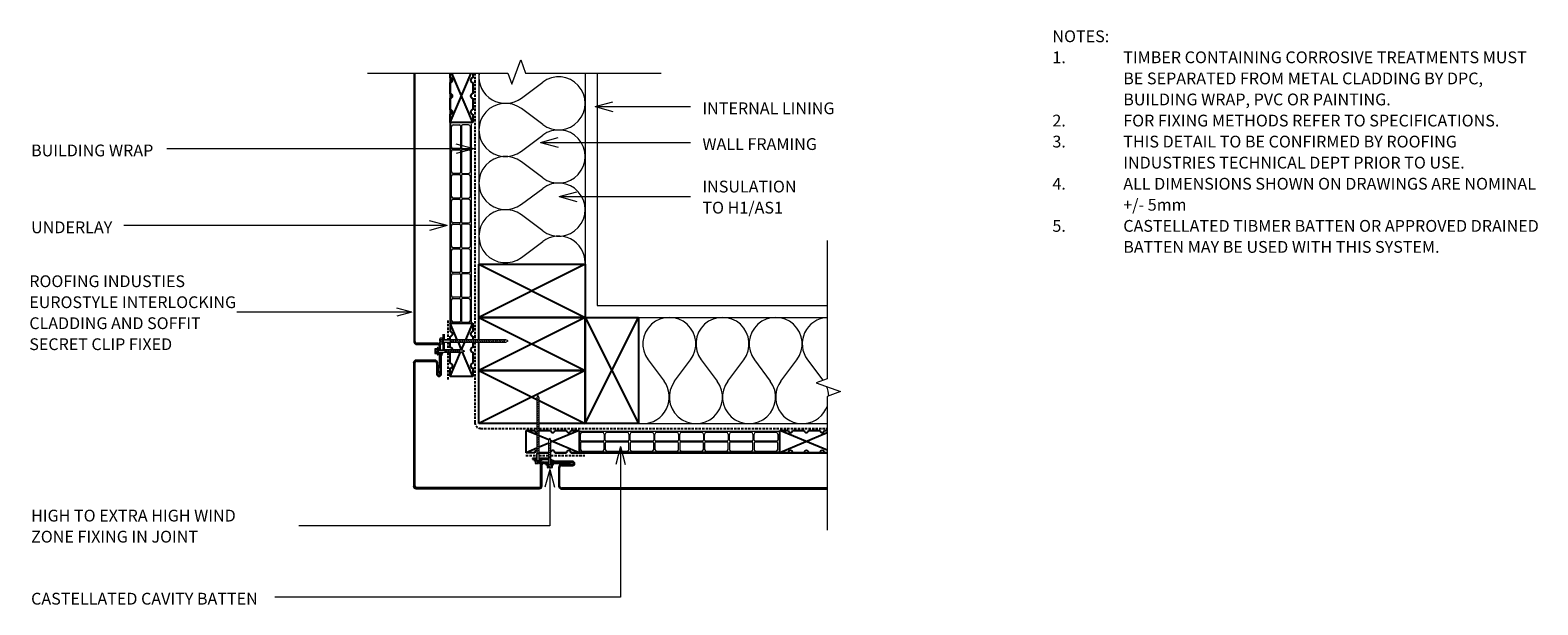
# Model space of a CAD drawing. Units: millimetres. Extents: x 172 to 1448, y -602 to -115.
import ezdxf

# ---------------------------------------------------------------- set-up
doc = ezdxf.new("R2010")
doc.units = ezdxf.units.MM
doc.linetypes.add('IMPORT-DASHED', pattern=[3, 2, -1])
for name, color, linetype, lineweight in [('A-ANNO-KEYN', 231, 'Continuous', 9), ('A-DETL', 90, 'Continuous', 13), ('A-DETL-GENF', 92, 'Continuous', 13), ('G-ANNO-TEXT', 231, 'Continuous', 9)]:
    doc.layers.add(name, color=color, linetype=linetype, lineweight=lineweight)
doc.styles.add('Stylus BT', font='stylu.ttf', dxfattribs={"height": 10})
doc.styles.add('Stylus BT_1', font='stylu.ttf', dxfattribs={"height": 9.961371})

# ---------------------------------------------------------------- blocks, each defined once
blk = doc.blocks.new('RI_Castellated Batten_Plan - RI_Castellated Batten_Plan-1194980-RI-EISW003A-1')
at = {"layer": 'A-DETL-GENF'}
for p, q in [((0, -18), (0, 0)), ((22, 0), (0, 0)), ((43, 0), (21, 0)), ((64, 0), (42, 0)), ((85, 0), (63, 0)), ((106, 0), (84, 0)), ((127, 0), (105, 0)), ((148, 0), (126, 0)), ((169, 0), (147, 0)), ((1, -7.75), (1, -2.5)), ((1, -10.25), (1, -15.5)), ((20.25, -8.5), (1.75, -8.5)), ((20.25, -9.5), (1.75, -9.5)), ((2.5, -1), (19.5, -1)), ((21, -2.5), (21, -7.75)), ((21, -15.5), (21, -10.25)), ((22, -7.75), (22, -2.5)), ((22, -10.25), (22, -15.5)), ((41.25, -8.5), (22.75, -8.5)), ((41.25, -9.5), (22.75, -9.5)), ((23.5, -1), (40.5, -1)), ((42, -2.5), (42, -7.75)), ((42, -15.5), (42, -10.25)), ((43, -7.75), (43, -2.5)), ((43, -10.25), (43, -15.5)), ((62.25, -8.5), (43.75, -8.5)), ((62.25, -9.5), (43.75, -9.5)), ((44.5, -1), (61.5, -1)), ((63, -2.5), (63, -7.75)), ((63, -15.5), (63, -10.25)), ((64, -7.75), (64, -2.5)), ((64, -10.25), (64, -15.5)), ((83.25, -8.5), (64.75, -8.5)), ((83.25, -9.5), (64.75, -9.5)), ((65.5, -1), (82.5, -1)), ((84, -2.5), (84, -7.75)), ((84, -15.5), (84, -10.25)), ((85, -7.75), (85, -2.5)), ((85, -10.25), (85, -15.5)), ((104.25, -8.5), (85.75, -8.5)), ((104.25, -9.5), (85.75, -9.5)), ((86.5, -1), (103.5, -1)), ((105, -2.5), (105, -7.75)), ((105, -15.5), (105, -10.25)), ((106, -7.75), (106, -2.5)), ((106, -10.25), (106, -15.5)), ((125.25, -8.5), (106.75, -8.5)), ((125.25, -9.5), (106.75, -9.5)), ((107.5, -1), (124.5, -1)), ((126, -2.5), (126, -7.75)), ((126, -15.5), (126, -10.25)), ((127, -7.75), (127, -2.5)), ((127, -10.25), (127, -15.5)), ((146.25, -8.5), (127.75, -8.5)), ((146.25, -9.5), (127.75, -9.5)), ((128.5, -1), (145.5, -1)), ((147, -2.5), (147, -7.75)), ((147, -15.5), (147, -10.25)), ((148, -7.75), (148, -2.5)), ((148, -10.25), (148, -15.5)), ((167.25, -8.5), (148.75, -8.5)), ((167.25, -9.5), (148.75, -9.5)), ((149.5, -1), (166.5, -1)), ((168, -2.5), (168, -7.75)), ((168, -15.5), (168, -10.25)), ((0, -18), (22, -18)), ((2.5, -17), (19.5, -17)), ((21, -18), (43, -18)), ((23.5, -17), (40.5, -17)), ((42, -18), (64, -18)), ((44.5, -17), (61.5, -17)), ((63, -18), (85, -18)), ((65.5, -17), (82.5, -17)), ((84, -18), (106, -18)), ((86.5, -17), (103.5, -17)), ((105, -18), (127, -18)), ((107.5, -17), (124.5, -17)), ((126, -18), (148, -18)), ((128.5, -17), (145.5, -17)), ((147, -18), (169, -18)), ((149.5, -17), (166.5, -17))]:
    blk.add_line(p, q, dxfattribs=at)
for centre, radius, start, end in [((2.5, -2.5), 1.5, 90, 180), ((1.75, -7.75), 0.75, 180, 270), ((1.75, -10.25), 0.75, 90, 180), ((19.5, -2.5), 1.5, 0, 90), ((20.25, -7.75), 0.75, 270, 0), ((20.25, -10.25), 0.75, 0, 90), ((23.5, -2.5), 1.5, 90, 180), ((22.75, -7.75), 0.75, 180, 270), ((22.75, -10.25), 0.75, 90, 180), ((40.5, -2.5), 1.5, 0, 90), ((41.25, -7.75), 0.75, 270, 0), ((41.25, -10.25), 0.75, 0, 90), ((44.5, -2.5), 1.5, 90, 180), ((43.75, -7.75), 0.75, 180, 270), ((43.75, -10.25), 0.75, 90, 180), ((61.5, -2.5), 1.5, 0, 90), ((62.25, -7.75), 0.75, 270, 0), ((62.25, -10.25), 0.75, 0, 90), ((65.5, -2.5), 1.5, 90, 180), ((64.75, -7.75), 0.75, 180, 270), ((64.75, -10.25), 0.75, 90, 180), ((82.5, -2.5), 1.5, 0, 90), ((83.25, -7.75), 0.75, 270, 0), ((83.25, -10.25), 0.75, 0, 90), ((86.5, -2.5), 1.5, 90, 180), ((85.75, -7.75), 0.75, 180, 270), ((85.75, -10.25), 0.75, 90, 180), ((103.5, -2.5), 1.5, 0, 90), ((104.25, -7.75), 0.75, 270, 0), ((104.25, -10.25), 0.75, 0, 90), ((107.5, -2.5), 1.5, 90, 180), ((106.75, -7.75), 0.75, 180, 270), ((106.75, -10.25), 0.75, 90, 180), ((124.5, -2.5), 1.5, 0, 90), ((125.25, -7.75), 0.75, 270, 0), ((125.25, -10.25), 0.75, 0, 90), ((128.5, -2.5), 1.5, 90, 180), ((127.75, -7.75), 0.75, 180, 270), ((127.75, -10.25), 0.75, 90, 180), ((145.5, -2.5), 1.5, 0, 90), ((146.25, -7.75), 0.75, 270, 0), ((146.25, -10.25), 0.75, 0, 90), ((149.5, -2.5), 1.5, 90, 180), ((148.75, -7.75), 0.75, 180, 270), ((148.75, -10.25), 0.75, 90, 180), ((166.5, -2.5), 1.5, 0, 90), ((167.25, -7.75), 0.75, 270, 0), ((167.25, -10.25), 0.75, 0, 90), ((2.5, -15.5), 1.5, 180, 270), ((19.5, -15.5), 1.5, 270, 0), ((23.5, -15.5), 1.5, 180, 270), ((40.5, -15.5), 1.5, 270, 0), ((44.5, -15.5), 1.5, 180, 270), ((61.5, -15.5), 1.5, 270, 0), ((65.5, -15.5), 1.5, 180, 270), ((82.5, -15.5), 1.5, 270, 0), ((86.5, -15.5), 1.5, 180, 270), ((103.5, -15.5), 1.5, 270, 0), ((107.5, -15.5), 1.5, 180, 270), ((124.5, -15.5), 1.5, 270, 0), ((128.5, -15.5), 1.5, 180, 270), ((145.5, -15.5), 1.5, 270, 0), ((149.5, -15.5), 1.5, 180, 270), ((166.5, -15.5), 1.5, 270, 0)]:
    blk.add_arc(centre, radius, start, end, dxfattribs=at)
blk = doc.blocks.new('RI_Castellated Batten_Plan - RI_Castellated Batten_Plan-1195276-RI-EISW003A-1')
at = {"layer": 'A-DETL-GENF'}
for p, q in [((0, 18), (0, 0)), ((0, 18), (22, 18)), ((1, 10.25), (1, 15.5)), ((2.5, 17), (19.5, 17)), ((21, 18), (43, 18)), ((21, 15.5), (21, 10.25)), ((22, 10.25), (22, 15.5)), ((23.5, 17), (40.5, 17)), ((42, 18), (64, 18)), ((42, 15.5), (42, 10.25)), ((43, 10.25), (43, 15.5)), ((44.5, 17), (61.5, 17)), ((63, 18), (85, 18)), ((63, 15.5), (63, 10.25)), ((64, 10.25), (64, 15.5)), ((65.5, 17), (82.5, 17)), ((84, 18), (106, 18)), ((84, 15.5), (84, 10.25)), ((85, 10.25), (85, 15.5)), ((86.5, 17), (103.5, 17)), ((105, 18), (127, 18)), ((105, 15.5), (105, 10.25)), ((106, 10.25), (106, 15.5)), ((107.5, 17), (124.5, 17)), ((126, 18), (148, 18)), ((126, 15.5), (126, 10.25)), ((127, 10.25), (127, 15.5)), ((128.5, 17), (145.5, 17)), ((147, 18), (169, 18)), ((147, 15.5), (147, 10.25)), ((148, 10.25), (148, 15.5)), ((149.5, 17), (166.5, 17)), ((168, 15.5), (168, 10.25)), ((1, 7.75), (1, 2.5)), ((20.25, 9.5), (1.75, 9.5)), ((20.25, 8.5), (1.75, 8.5)), ((2.5, 1), (19.5, 1)), ((21, 2.5), (21, 7.75)), ((22, 7.75), (22, 2.5)), ((41.25, 9.5), (22.75, 9.5)), ((41.25, 8.5), (22.75, 8.5)), ((23.5, 1), (40.5, 1)), ((42, 2.5), (42, 7.75)), ((43, 7.75), (43, 2.5)), ((62.25, 9.5), (43.75, 9.5)), ((62.25, 8.5), (43.75, 8.5)), ((44.5, 1), (61.5, 1)), ((63, 2.5), (63, 7.75)), ((64, 7.75), (64, 2.5)), ((83.25, 9.5), (64.75, 9.5)), ((83.25, 8.5), (64.75, 8.5)), ((65.5, 1), (82.5, 1)), ((84, 2.5), (84, 7.75)), ((85, 7.75), (85, 2.5)), ((104.25, 9.5), (85.75, 9.5)), ((104.25, 8.5), (85.75, 8.5)), ((86.5, 1), (103.5, 1)), ((105, 2.5), (105, 7.75)), ((106, 7.75), (106, 2.5)), ((125.25, 9.5), (106.75, 9.5)), ((125.25, 8.5), (106.75, 8.5)), ((107.5, 1), (124.5, 1)), ((126, 2.5), (126, 7.75)), ((127, 7.75), (127, 2.5)), ((146.25, 9.5), (127.75, 9.5)), ((146.25, 8.5), (127.75, 8.5)), ((128.5, 1), (145.5, 1)), ((147, 2.5), (147, 7.75)), ((148, 7.75), (148, 2.5)), ((167.25, 9.5), (148.75, 9.5)), ((167.25, 8.5), (148.75, 8.5)), ((149.5, 1), (166.5, 1)), ((168, 2.5), (168, 7.75)), ((22, 0), (0, 0)), ((43, 0), (21, 0)), ((64, 0), (42, 0)), ((85, 0), (63, 0)), ((106, 0), (84, 0)), ((127, 0), (105, 0)), ((148, 0), (126, 0)), ((169, 0), (147, 0))]:
    blk.add_line(p, q, dxfattribs=at)
for centre, radius, start, end in [((2.5, 15.5), 1.5, 90, 180), ((19.5, 15.5), 1.5, 360, 90), ((23.5, 15.5), 1.5, 90, 180), ((40.5, 15.5), 1.5, 360, 90), ((44.5, 15.5), 1.5, 90, 180), ((61.5, 15.5), 1.5, 360, 90), ((65.5, 15.5), 1.5, 90, 180), ((82.5, 15.5), 1.5, 360, 90), ((86.5, 15.5), 1.5, 90, 180), ((103.5, 15.5), 1.5, 360, 90), ((107.5, 15.5), 1.5, 90, 180), ((124.5, 15.5), 1.5, 360, 90), ((128.5, 15.5), 1.5, 90, 180), ((145.5, 15.5), 1.5, 360, 90), ((149.5, 15.5), 1.5, 90, 180), ((166.5, 15.5), 1.5, 360, 90), ((1.75, 10.25), 0.75, 180, 270), ((1.75, 7.75), 0.75, 90, 180), ((2.5, 2.5), 1.5, 180, 270), ((19.5, 2.5), 1.5, 270, 360), ((20.25, 10.25), 0.75, 270, 360), ((20.25, 7.75), 0.75, 360, 90), ((22.75, 10.25), 0.75, 180, 270), ((22.75, 7.75), 0.75, 90, 180), ((23.5, 2.5), 1.5, 180, 270), ((40.5, 2.5), 1.5, 270, 360), ((41.25, 10.25), 0.75, 270, 360), ((41.25, 7.75), 0.75, 360, 90), ((43.75, 10.25), 0.75, 180, 270), ((43.75, 7.75), 0.75, 90, 180), ((44.5, 2.5), 1.5, 180, 270), ((61.5, 2.5), 1.5, 270, 360), ((62.25, 10.25), 0.75, 270, 360), ((62.25, 7.75), 0.75, 360, 90), ((64.75, 10.25), 0.75, 180, 270), ((64.75, 7.75), 0.75, 90, 180), ((65.5, 2.5), 1.5, 180, 270), ((82.5, 2.5), 1.5, 270, 360), ((83.25, 10.25), 0.75, 270, 360), ((83.25, 7.75), 0.75, 360, 90), ((85.75, 10.25), 0.75, 180, 270), ((85.75, 7.75), 0.75, 90, 180), ((86.5, 2.5), 1.5, 180, 270), ((103.5, 2.5), 1.5, 270, 360), ((104.25, 10.25), 0.75, 270, 360), ((104.25, 7.75), 0.75, 360, 90), ((106.75, 10.25), 0.75, 180, 270), ((106.75, 7.75), 0.75, 90, 180), ((107.5, 2.5), 1.5, 180, 270), ((124.5, 2.5), 1.5, 270, 360), ((125.25, 10.25), 0.75, 270, 360), ((125.25, 7.75), 0.75, 360, 90), ((127.75, 10.25), 0.75, 180, 270), ((127.75, 7.75), 0.75, 90, 180), ((128.5, 2.5), 1.5, 180, 270), ((145.5, 2.5), 1.5, 270, 360), ((146.25, 10.25), 0.75, 270, 360), ((146.25, 7.75), 0.75, 360, 90), ((148.75, 10.25), 0.75, 180, 270), ((148.75, 7.75), 0.75, 90, 180), ((149.5, 2.5), 1.5, 180, 270), ((166.5, 2.5), 1.5, 270, 360), ((167.25, 10.25), 0.75, 270, 360), ((167.25, 7.75), 0.75, 360, 90)]:
    blk.add_arc(centre, radius, start, end, dxfattribs=at)
blk = doc.blocks.new('Eurostyle-Epic_Repeating - Interlocking cladding and soffit-1193678-RI-EISW003A-1')
at = {"layer": 'A-DETL-GENF', "lineweight": 25}
for p, q in [((0, 0), (0, -0.6)), ((3.8, 0), (0, 0)), ((0, -0.6), (3.8, -0.6)), ((12.8, 0), (5.5, 0)), ((5.5, -0.6), (12.7, -0.6)), ((12.7, -0.6), (13.8, -1)), ((13.8, -0.4), (12.8, 0)), ((18.7, -2.4), (15.5, -1.1)), ((15.5, -1.7), (18.6, -3)), ((18.6, -3), (33.8, -3)), ((33.8, -2.4), (18.7, -2.4)), ((22.3, -7.5), (22.3, -23.4)), ((22.8, -23.4), (22.8, -7.5)), ((33.8, -5.4), (24.4, -5.4)), ((24.4, -5.9), (33.8, -5.9)), ((249.4, -25), (24.4, -25)), ((24.4, -25.5), (249.4, -25.5))]:
    blk.add_line(p, q, dxfattribs=at)
for centre, radius, start, end in [((24.4, -7.5), 2.15, 90, 180), ((24.4, -7.5), 1.6, 90, 180), ((33.8, -4.2), 1.75, 270, 90), ((33.8, -4.2), 1.2, 270, 90), ((24.4, -23.4), 2.15, 180, 270), ((24.4, -23.4), 1.6, 180, 270)]:
    blk.add_arc(centre, radius, start, end, dxfattribs=at)
blk = doc.blocks.new('Eurostyle-Epic_Repeating - Interlocking cladding and soffit-V1-RI-EISW003A-1')
at = {"layer": 'A-DETL-GENF', "lineweight": 25}
for p, q in [((322.4, -5.7), (322.4, -23.4)), ((322.9, -23.4), (322.9, -5.7)), ((328, -3.5), (324.5, -3.5)), ((324.5, -4.1), (328, -4.1)), ((340.3, -3.5), (329.7, -3.5)), ((329.7, -4.1), (340.3, -4.1)), ((341.1, -4.3), (343.4, -5.7)), ((343.7, -5.2), (341.3, -3.8)), ((347.1, -4.1), (345.3, -5.2)), ((345.5, -5.7), (347.4, -4.6)), ((347.4, -4.6), (347.1, -4.1)), ((320.8, -25), (93.4, -25)), ((93.4, -25.5), (320.8, -25.5))]:
    blk.add_line(p, q, dxfattribs=at)
for centre, radius, start, end in [((324.5, -5.7), 2.15, 90, 180), ((324.5, -5.7), 1.6, 90, 180), ((340.3, -5.7), 2.15, 60, 90), ((340.3, -5.7), 1.6, 60, 90), ((344.5, -3.8), 2.15, 240, 300), ((344.5, -3.8), 1.6, 240, 300), ((320.8, -23.4), 1.6, 270, 0), ((320.8, -23.4), 2.15, 270, 0)]:
    blk.add_arc(centre, radius, start, end, dxfattribs=at)
blk = doc.blocks.new('Break line - Break line-1120478-RI-EISW003A-1')
at = {"layer": 'A-DETL-GENF'}
for p, q in [((0, 122.6), (0, 5.5)), ((0, 5.5), (-9.3, 2.1)), ((-9.3, 2.1), (11.3, -5.4)), ((11.3, -5.4), (0, -9.5)), ((0, -9.5), (0, -122.6))]:
    blk.add_line(p, q, dxfattribs=at)
blk = doc.blocks.new('Break line - Break line-1120479-RI-EISW003A-1')
at = {"layer": 'A-DETL-GENF'}
for p, q in [((0, 124.3), (0, 5.5)), ((0, 5.5), (-9.3, 2.1)), ((-9.3, 2.1), (11.3, -5.4)), ((11.3, -5.4), (0, -9.5)), ((0, -9.5), (0, -124.3))]:
    blk.add_line(p, q, dxfattribs=at)
blk = doc.blocks.new('RI_Eurostyle External Corner - Interlocking Cladding and Soffit-1434103-RI-EISW003A-1')
at = {"layer": 'A-DETL-GENF', "lineweight": 25}
for p, q in [((25, 130.7), (25, 125.7)), ((25.7, 125.7), (25.7, 130.7)), ((24, 115.5), (22.6, 112.1)), ((23.3, 112), (24.7, 115.5)), ((25, 118), (24.7, 117.2)), ((25, 124), (25, 118)), ((25.4, 117.2), (25.7, 117.9)), ((25.7, 117.9), (25.7, 124)), ((0, 106.3), (0, 2.2)), ((0.8, 106.3), (0.8, 2.5)), ((18, 108.4), (2.1, 108.4)), ((2.3, 107.9), (17.9, 107.9)), ((19.5, 106.3), (19.5, 96.9)), ((20.2, 96.9), (20.2, 106.3)), ((22.6, 112.1), (22.6, 96.9)), ((23.3, 96.9), (23.3, 112)), ((107.6, 2.1), (107.6, 19.9)), ((108.4, 2.1), (108.4, 19.9)), ((110, 22.3), (114.4, 22.3)), ((110, 21.5), (114.4, 21.5)), ((116.1, 22.3), (125.7, 22.3)), ((116.1, 21.5), (125.7, 21.5)), ((126.5, 21.3), (128.8, 20)), ((126.9, 22), (129.2, 20.7)), ((130.6, 20.7), (132.4, 21.7)), ((131, 20), (132.8, 21)), ((2.1, 0), (5.9, 0)), ((2.4, 0.8), (6.2, 0.8)), ((5.9, 0), (106.3, 0)), ((6.2, 0.8), (106.3, 0.8))]:
    blk.add_line(p, q, dxfattribs=at)
for centre, radius, start, end in [((2.1, 106.3), 2.15, 90, 180), ((2.3, 106.3), 1.6, 90, 180), ((17.9, 106.3), 1.6, 0, 90), ((18, 106.3), 2.15, 0, 90), ((21.4, 96.9), 1.91, 180, 0), ((21.4, 96.9), 1.2, 180, 0), ((110, 19.9), 2.4, 90, 180), ((110, 19.9), 1.6, 90, 180), ((125.7, 19.9), 2.4, 60, 90), ((125.7, 19.9), 1.6, 60, 90), ((129.9, 21.8), 2.15, 240, 300), ((129.9, 21.8), 1.35, 240, 300), ((2.1, 2.2), 2.19, 180, 270), ((2.4, 2.5), 1.64, 180, 270), ((106.3, 2.1), 2.15, 270, 0), ((106.3, 2.1), 1.35, 270, 360)]:
    blk.add_arc(centre, radius, start, end, dxfattribs=at)
blk = doc.blocks.new('RI_Screw - small - RI_Screw - small-1196744-RI-EISW003A-1')
at = {"layer": 'A-DETL-GENF'}
for p, q in [((-2.8, 0), (-2.8, 1.7)), ((-1.9, 0.4), (-2.8, 0.4)), ((-0.7, 2.3), (-2.6, 2.3)), ((-0.7, 1.1), (-2.6, 1.1)), ((-1.9, -0.4), (-1.9, 0.4)), ((-0.7, 2.3), (-0.6, 3)), ((-0.7, -2.3), (-0.7, 2.3)), ((-0.6, 3), (0, 3)), ((0, 3), (0, -3)), ((0, 0.9), (0, -0.9)), ((5.9, 0.9), (0, 0.9)), ((0, 0.9), (5.9, 0.9)), ((53, 1), (5.9, 1)), ((5.9, 1), (5.9, -1)), ((5.9, 1), (5.9, -1)), ((53, 1), (5.9, 1)), ((7.6, 1), (6.6, -1)), ((9.1, 1), (8.1, -1)), ((10.7, 1), (9.7, -1)), ((12.2, 1), (11.2, -1)), ((13.8, 1), (12.8, -1)), ((15.3, 1), (14.3, -1)), ((16.9, 1), (15.8, -1)), ((18.4, 1), (17.4, -1)), ((20, 1), (18.9, -1)), ((21.5, 1), (20.5, -1)), ((23.1, 1), (22, -1)), ((24.6, 1), (23.6, -1)), ((26.2, 1), (25.1, -1)), ((27.7, 1), (26.7, -1)), ((29.2, 1), (28.2, -1)), ((30.8, 1), (29.8, -1)), ((32.3, 1), (31.3, -1)), ((33.9, 1), (32.9, -1)), ((35.4, 1), (34.4, -1)), ((37, 1), (36, -1)), ((38.5, 1), (37.5, -1)), ((40.1, 1), (39, -1)), ((41.6, 1), (40.6, -1)), ((43.2, 1), (42.1, -1)), ((44.7, 1), (43.7, -1)), ((46.3, 1), (45.2, -1)), ((47.8, 1), (46.8, -1)), ((49.4, 1), (48.3, -1)), ((50.9, 1), (49.9, -1)), ((52.4, 1), (51.4, -1)), ((55, 0), (53, 1)), ((55, 0), (53, 1)), ((-2.8, -1.7), (-2.8, -0.4)), ((-2.8, -0.4), (-1.9, -0.4)), ((-0.7, -1.1), (-2.6, -1.1)), ((-2.6, -2.3), (-0.7, -2.3)), ((-0.6, -3), (-0.7, -2.3)), ((0, -3), (-0.6, -3)), ((0, -0.9), (5.9, -0.9)), ((0, -0.9), (5.9, -0.9)), ((5.9, -1), (53, -1)), ((5.9, -1), (53, -1)), ((53, -1), (55, 0)), ((53, -1), (55, 0))]:
    blk.add_line(p, q, dxfattribs=at)
for centre, radius, start, end in [((-1.7, 1.7), 1.08, 148.1092, 211.8908), ((1.3, 0), 4.09, 163.7398, 180), ((1.3, 0), 4.09, 185.6786, 196.2602), ((-1.7, -1.7), 1.08, 148.1092, 211.8908)]:
    blk.add_arc(centre, radius, start, end, dxfattribs=at)
blk = doc.blocks.new('RI_Screw - small - RI_Screw - small-1491431-RI-EISW003A-1')
at = {"layer": 'A-DETL-GENF'}
for p, q in [((-2.8, 0), (-2.8, 1.7)), ((-1.9, 0.4), (-2.8, 0.4)), ((-0.7, 2.3), (-2.6, 2.3)), ((-0.7, 1.1), (-2.6, 1.1)), ((-1.9, -0.4), (-1.9, 0.4)), ((-0.7, 2.3), (-0.6, 3)), ((-0.7, -2.3), (-0.7, 2.3)), ((-0.6, 3), (0, 3)), ((0, 3), (0, -3)), ((0, 0.9), (0, -0.9)), ((5.9, 0.9), (0, 0.9)), ((0, 0.9), (5.9, 0.9)), ((20.4, 1), (5.9, 1)), ((5.9, 1), (5.9, -1)), ((5.9, 1), (5.9, -1)), ((20.4, 1), (5.9, 1)), ((7.6, 1), (6.6, -1)), ((9.1, 1), (8.1, -1)), ((10.7, 1), (9.7, -1)), ((12.2, 1), (11.2, -1)), ((13.8, 1), (12.8, -1)), ((15.3, 1), (14.3, -1)), ((16.9, 1), (15.8, -1)), ((18.4, 1), (17.4, -1)), ((22.4, 0), (20.4, 1)), ((22.4, 0), (20.4, 1)), ((-2.8, -1.7), (-2.8, -0.4)), ((-2.8, -0.4), (-1.9, -0.4)), ((-0.7, -1.1), (-2.6, -1.1)), ((-2.6, -2.3), (-0.7, -2.3)), ((-0.6, -3), (-0.7, -2.3)), ((0, -3), (-0.6, -3)), ((0, -0.9), (5.9, -0.9)), ((0, -0.9), (5.9, -0.9)), ((5.9, -1), (20.4, -1)), ((5.9, -1), (20.4, -1)), ((20.4, -1), (22.4, 0)), ((20.4, -1), (22.4, 0))]:
    blk.add_line(p, q, dxfattribs=at)
for centre, radius, start, end in [((-1.7, 1.7), 1.08, 148.1092, 211.8908), ((1.3, 0), 4.09, 163.7398, 180), ((1.3, 0), 4.09, 185.6786, 196.2602), ((-1.7, -1.7), 1.08, 148.1092, 211.8908)]:
    blk.add_arc(centre, radius, start, end, dxfattribs=at)
blk = doc.blocks.new('RI_Screw - small - RI_Screw - small-1491890-RI-EISW003A-1')
at = {"layer": 'A-DETL-GENF'}
for p, q in [((-2.8, 1.7), (-2.8, 0.4)), ((-2.8, 0.4), (-1.9, 0.4)), ((-2.6, 2.3), (-0.7, 2.3)), ((-0.7, 1.1), (-2.6, 1.1)), ((-1.9, 0.4), (-1.9, -0.4)), ((-0.6, 3), (-0.7, 2.3)), ((-0.7, 2.3), (-0.7, -2.3)), ((0, 3), (-0.6, 3)), ((0, -3), (0, 3)), ((5.9, 0.9), (0, 0.9)), ((0, 0.9), (0, -0.9)), ((0, 0.9), (5.9, 0.9)), ((20.4, 1), (5.9, 1)), ((5.9, 1), (5.9, -1)), ((5.9, -1), (5.9, 1)), ((5.9, 1), (20.4, 1)), ((7.6, -1), (6.6, 1)), ((9.1, -1), (8.1, 1)), ((10.7, -1), (9.7, 1)), ((12.2, -1), (11.2, 1)), ((13.8, -1), (12.8, 1)), ((15.3, -1), (14.3, 1)), ((16.9, -1), (15.8, 1)), ((18.4, -1), (17.4, 1)), ((22.4, 0), (20.4, 1)), ((20.4, 1), (22.4, 0)), ((20.4, -1), (22.4, 0)), ((22.4, 0), (20.4, -1)), ((-2.8, 0), (-2.8, -1.7)), ((-1.9, -0.4), (-2.8, -0.4)), ((-0.7, -1.1), (-2.6, -1.1)), ((-0.7, -2.3), (-2.6, -2.3)), ((-0.7, -2.3), (-0.6, -3)), ((-0.6, -3), (0, -3)), ((0, -0.9), (5.9, -0.9)), ((0, -0.9), (5.9, -0.9)), ((5.9, -1), (20.4, -1)), ((20.4, -1), (5.9, -1))]:
    blk.add_line(p, q, dxfattribs=at)
for centre, radius, start, end in [((-1.7, 1.7), 1.08, 148.1092, 211.8908), ((1.3, 0), 4.09, 163.7398, 174.3214), ((1.3, 0), 4.09, 180, 196.2602), ((-1.7, -1.7), 1.08, 148.1092, 211.8908)]:
    blk.add_arc(centre, radius, start, end, dxfattribs=at)

msp = doc.modelspace()

# ---------------------------------------------------------------- linework, layer by layer
at = {"layer": 'A-ANNO-KEYN'}
for q in [(347, -354), (482.4, -350.6), (482.4, -357.3)]:
    msp.add_line((494.9, -354), q, dxfattribs=at)
at = {"layer": 'A-DETL', "lineweight": 25}
for p, q in [((527.6, -193.3), (545.3, -151.5)), ((527.6, -151.5), (527.6, -363.3)), ((527.6, -155.5), (527.6, -151.5)), ((546.6, -193.3), (528.9, -151.5)), ((546.6, -151.5), (546.6, -155.5)), ((527.6, -169), (527.6, -159.3)), ((546.6, -159.3), (546.6, -169)), ((527.6, -182.4), (527.6, -172.7)), ((546.6, -172.7), (546.6, -182.4)), ((527.6, -193.3), (527.6, -186.1)), ((546.6, -186.1), (546.6, -193.3)), ((546.6, -193.3), (527.6, -193.3)), ((551.8, -313.3), (641.8, -358.3)), ((641.8, -313.3), (551.8, -358.3)), ((551.8, -358.3), (551.8, -313.3)), ((551.8, -313.3), (641.8, -313.3)), ((641.8, -313.3), (641.8, -358.3)), ((533.5, -377.4), (527.6, -363.3)), ((527.6, -363.3), (527.6, -370.5)), ((527.6, -363.3), (546.6, -363.3)), ((540.7, -377.4), (546.6, -363.3)), ((546.6, -363.3), (546.6, -370.5)), ((641.8, -358.3), (551.8, -403.3)), ((551.8, -358.3), (641.8, -403.3)), ((551.8, -377.4), (551.8, -358.3)), ((551.8, -358.3), (641.8, -358.3)), ((641.8, -358.3), (551.8, -358.3)), ((641.8, -448.3), (686.8, -358.3)), ((641.8, -358.3), (686.8, -448.3)), ((641.8, -358.3), (641.8, -403.3)), ((641.8, -448.3), (641.8, -358.3)), ((641.8, -358.3), (686.8, -358.3)), ((686.8, -358.3), (686.8, -448.3)), ((527.6, -377.4), (527.6, -374.3)), ((527.6, -384), (527.6, -379.3)), ((537.1, -385.9), (534.4, -379.3)), ((537.1, -385.9), (539.9, -379.3)), ((546.6, -374.3), (546.6, -377.4)), ((546.6, -379.3), (546.6, -384)), ((551.8, -403.3), (551.8, -379.3)), ((527.6, -408.3), (536.3, -387.9)), ((527.6, -397.4), (527.6, -387.9)), ((546.6, -408.3), (537.9, -387.7)), ((546.6, -387.7), (546.6, -397.4)), ((527.6, -408.3), (527.6, -401.1)), ((546.6, -408.3), (527.6, -408.3)), ((546.6, -401.1), (546.6, -408.3)), ((551.8, -403.3), (600.9, -427.9)), ((641.8, -403.3), (551.8, -448.3)), ((551.8, -448.3), (551.8, -403.3)), ((551.8, -403.3), (641.8, -403.3)), ((641.8, -403.3), (551.8, -403.3)), ((641.8, -403.3), (641.8, -448.3)), ((602.8, -428.8), (641.8, -448.3)), ((600.9, -448.3), (551.8, -448.3)), ((600.9, -457.8), (591.8, -454)), ((591.8, -473), (591.8, -454)), ((591.8, -454), (599.1, -454)), ((641.8, -448.3), (602.8, -448.3)), ((602.8, -454), (612.5, -454)), ((611.1, -462.1), (602.8, -458.6)), ((636.8, -454), (612.8, -464.1)), ((616.2, -454), (625.9, -454)), ((629.6, -454), (636.8, -454)), ((636.8, -454), (636.8, -473)), ((686.8, -448.3), (641.8, -448.3)), ((846.6, -470.9), (806.5, -454)), ((806.5, -473), (806.5, -454)), ((806.5, -454), (813.7, -454)), ((846.6, -456.1), (806.5, -473)), ((817.5, -454), (827.1, -454)), ((830.9, -454), (840.5, -454)), ((844.3, -454), (846.6, -454)), ((600.9, -469.2), (591.8, -473)), ((610.9, -464.9), (602.8, -468.3)), ((636.8, -473), (612.8, -462.8)), ((599.1, -473), (591.8, -473)), ((602.8, -473), (610.9, -473)), ((610.9, -473), (602.8, -473)), ((616.2, -473), (625.9, -473)), ((625.9, -473), (616.2, -473)), ((636.8, -473), (629.6, -473)), ((629.6, -473), (846.6, -473)), ((813.7, -473), (806.5, -473)), ((827.1, -473), (817.5, -473)), ((840.5, -473), (830.9, -473)), ((846.6, -473), (844.3, -473))]:
    msp.add_line(p, q, dxfattribs=at)
at = {"layer": 'A-DETL', "linetype": 'IMPORT-DASHED', "lineweight": 25}
for p, q in [((548.3, -151.5), (548.3, -377.4)), ((525.4, -360.8), (525.4, -377.5)), ((525.4, -379.2), (525.4, -385.9)), ((548.3, -379.3), (548.3, -447.3)), ((525.4, -387.9), (525.4, -410.8)), ((553.3, -452.3), (600.9, -452.3)), ((602.8, -452.3), (846.6, -452.3)), ((591.6, -475.4), (601, -475.4)), ((602.7, -475.4), (610.9, -475.4)), ((612.8, -475.4), (641.6, -475.4))]:
    msp.add_line(p, q, dxfattribs=at)
at = {"layer": 'A-DETL'}
for p, q in [((551.8, -151.5), (551.8, -313.3)), ((641.8, -151.5), (641.8, -313.3)), ((651.8, -151.5), (651.8, -348.3)), ((587.8, -172.5), (605.8, -159)), ((605.8, -195), (587.8, -181.5)), ((587.8, -217.5), (605.8, -204)), ((605.8, -240), (587.8, -226.5)), ((587.8, -262.5), (605.8, -249)), ((605.8, -285), (587.8, -271.5)), ((587.8, -307.5), (605.8, -294)), ((651.8, -348.3), (846.6, -348.3)), ((686.8, -358.3), (846.6, -358.3)), ((695, -394.3), (708.5, -412.3)), ((717.5, -412.3), (731, -394.3)), ((740, -394.3), (753.5, -412.3)), ((762.5, -412.3), (776, -394.3)), ((785, -394.3), (798.5, -412.3)), ((807.5, -412.3), (821, -394.3)), ((830, -394.3), (843, -411.6)), ((686.8, -448.3), (846.6, -448.3))]:
    msp.add_line(p, q, dxfattribs=at)
for centre, start, end in [((574.3, -154.5), 172.2971, 306.8699), ((619.3, -177), 233.1301, 126.8699), ((574.3, -199.5), 53.1301, 306.8699), ((619.3, -222), 233.1301, 126.8699), ((574.3, -244.5), 53.1301, 306.8699), ((619.3, -267), 233.1301, 126.8699), ((574.3, -289.5), 53.1301, 306.8699), ((619.3, -312), 0, 126.8699), ((713, -380.8), 323.1301, 216.8699), ((758, -380.8), 323.1301, 216.8699), ((803, -380.8), 323.1301, 216.8699), ((848, -380.8), 93.6546, 216.8699), ((690.5, -425.8), 270, 36.8699), ((735.5, -425.8), 143.1301, 36.8699), ((780.5, -425.8), 143.1301, 36.8699), ((825.5, -425.8), 143.1301, 340.9806), ((825.5, -425.8), 2.6136, 23.7716)]:
    msp.add_arc(centre, 22.5, start, end, dxfattribs=at)
at = {"layer": 'A-DETL', "lineweight": 25}
for centre, start, end in [((527.6, -157.4), 270, 90), ((546.6, -157.4), 90, 270), ((527.6, -170.8), 270, 90), ((546.6, -170.8), 90, 270), ((527.6, -184.3), 270, 90), ((546.6, -184.3), 90, 270), ((527.6, -372.4), 270, 90), ((546.6, -372.4), 90, 270), ((527.6, -385.8), 357.1777, 90), ((546.6, -385.8), 90, 270), ((527.6, -399.3), 270, 90), ((546.6, -399.3), 90, 270), ((600.9, -454), 180, 267.7436), ((614.3, -454), 180, 0), ((627.8, -454), 180, 0), ((815.6, -454), 180, 0), ((829, -454), 180, 0), ((842.4, -454), 180, 0), ((600.9, -473), 92.2564, 180), ((614.3, -473), 0, 150.4157), ((627.8, -473), 0, 180), ((815.6, -473), 0, 180), ((829, -473), 0, 180), ((842.4, -473), 0, 180)]:
    msp.add_arc(centre, 1.89, start, end, dxfattribs=at)
at = {"layer": 'A-DETL', "linetype": 'IMPORT-DASHED', "lineweight": 25}
msp.add_arc((553.3, -447.3), 5, 180, 270, dxfattribs=at)
at = {"layer": 'G-ANNO-TEXT', "color": 7}
for p, q in [((650.2, -179.8), (665.2, -175.8)), ((650.2, -179.8), (665.2, -183.8)), ((650.2, -179.8), (730.8, -179.8)), ((547.6, -215.5), (287.7, -215.5)), ((547.6, -215.5), (532.6, -211.5)), ((547.6, -215.5), (532.6, -219.5)), ((603.8, -210.1), (618.8, -206)), ((603.8, -210.1), (618.8, -214.1)), ((603.8, -210.1), (730.8, -210.1)), ((619.8, -256), (634.8, -252)), ((619.8, -256), (634.8, -260.1)), ((619.8, -256), (730.8, -256)), ((524.9, -280.6), (251.2, -280.6)), ((524.9, -280.6), (509.9, -276.6)), ((524.9, -280.6), (509.9, -284.6)), ((671.6, -467.8), (667.6, -482.8)), ((671.6, -467.8), (675.7, -482.8)), ((671.6, -467.8), (671.6, -595.2)), ((611.7, -487.1), (607.7, -502.1)), ((611.7, -487.1), (615.7, -502.1)), ((611.7, -487.1), (611.7, -534.8)), ((611.7, -534.8), (399.4, -534.8)), ((671.6, -595.2), (379.1, -595.2))]:
    msp.add_line(p, q, dxfattribs=at)

# ---------------------------------------------------------------- block references
at = {"layer": 'A-DETL-GENF'}
for name, p, rotation in [('Break line - Break line-1120479-RI-EISW003A-1', (581.8, -151.5), 89.99999999999991), ('Eurostyle-Epic_Repeating - Interlocking cladding and soffit-V1-RI-EISW003A-1', (522.6, -58.1), 269.9999999999999), ('RI_Castellated Batten_Plan - RI_Castellated Batten_Plan-1194980-RI-EISW003A-1', (527.6, -363.3), 89.99999999999991), ('RI_Screw - small - RI_Screw - small-1196744-RI-EISW003A-1', (601.8, -479.4), 89.99999999999993), ('RI_Screw - small - RI_Screw - small-1491431-RI-EISW003A-1', (611.8, -482.9), 89.99999999999993)]:
    msp.add_blockref(name, p, dxfattribs=dict(at, rotation=rotation))
for name, p in [('Break line - Break line-1120478-RI-EISW003A-1', (846.6, -415.8)), ('RI_Eurostyle External Corner - Interlocking Cladding and Soffit-1434103-RI-EISW003A-1', (496.6, -503.2)), ('RI_Screw - small - RI_Screw - small-1196744-RI-EISW003A-1', (521.6, -378.3)), ('RI_Screw - small - RI_Screw - small-1491890-RI-EISW003A-1', (517.3, -386.9)), ('RI_Castellated Batten_Plan - RI_Castellated Batten_Plan-1195276-RI-EISW003A-1', (636.8, -472.6)), ('Eurostyle-Epic_Repeating - Interlocking cladding and soffit-1193678-RI-EISW003A-1', (597.2, -477.9))]:
    msp.add_blockref(name, p, dxfattribs=at)

# ---------------------------------------------------------------- texts
at = {"layer": 'G-ANNO-TEXT', "color": 7, "char_height": 10, "attachment_point": 1, "line_spacing_factor": 1.070803, "style": 'Stylus BT'}
for s, insert, width in [('NOTES:', (1037.3, -115.2), 53.524), ('1.', (1037.3, -133), 15.619), ('TIMBER CONTAINING CORROSIVE TREATMENTS MUST', (1097.3, -133), 382.476), ('BE SEPARATED FROM METAL CLADDING BY DPC,', (1097.3, -150.9), 346.476), ('INTERNAL LINING', (741, -176.2), 130.6), ('BUILDING WRAP, PVC OR PAINTING.', (1097.3, -168.7), 253.714), ('2.', (1037.3, -186.6), 15.619), ('FOR FIXING METHODS REFER TO SPECIFICATIONS.', (1097.3, -186.6), 359.238), ('BUILDING WRAP', (172.7, -211.9), 125.743), ('WALL FRAMING', (741, -206.5), 118.862), ('3.', (1037.3, -204.4), 15.619), ('THIS DETAIL TO BE CONFIRMED BY ROOFING', (1097.3, -204.4), 319.238), ('INDUSTRIES TECHNICAL DEPT PRIOR TO USE.', (1097.3, -222.2), 321.524), ('INSULATION\\PTO H1/AS1', (741, -242.5), 94.712), ('4.', (1037.3, -240.1), 15.619), ('ALL DIMENSIONS SHOWN ON DRAWINGS ARE NOMINAL', (1097.3, -240.1), 394.095), ('+/- 5mm', (1097.3, -257.9), 60.19), ('UNDERLAY', (172.7, -277), 82.03), ('5.', (1037.3, -275.8), 15.619), ('CASTELLATED TIBMER BATTEN OR APPROVED DRAINED', (1097.3, -275.8), 390.286), ('BATTEN MAY BE USED WITH THIS SYSTEM.', (1097.3, -293.6), 304.19), ('HIGH TO EXTRA HIGH WIND\\PZONE FIXING IN JOINT', (172.7, -521.2), 213.843), ('CASTELLATED CAVITY BATTEN', (172.7, -591.6), 235.43)]:
    msp.add_mtext(s, dxfattribs=dict(at, insert=insert, width=width))

# ---------------------------------------------------------------- next in the draw order: texts
at = {"layer": 'A-ANNO-KEYN', "insert": (171.2, -322.7), "char_height": 9.961, "width": 210.86, "attachment_point": 1, "line_spacing_factor": 1.070803, "style": 'Stylus BT_1', "bg_fill": 3, "box_fill_scale": 1.25, "bg_fill_color": 0, "bg_fill_transparency": 0}
msp.add_mtext('ROOFING INDUSTIES\\PEUROSTYLE INTERLOCKING\\PCLADDING AND SOFFIT\\PSECRET CLIP FIXED', dxfattribs=at)

doc.saveas('drawing.dxf')
